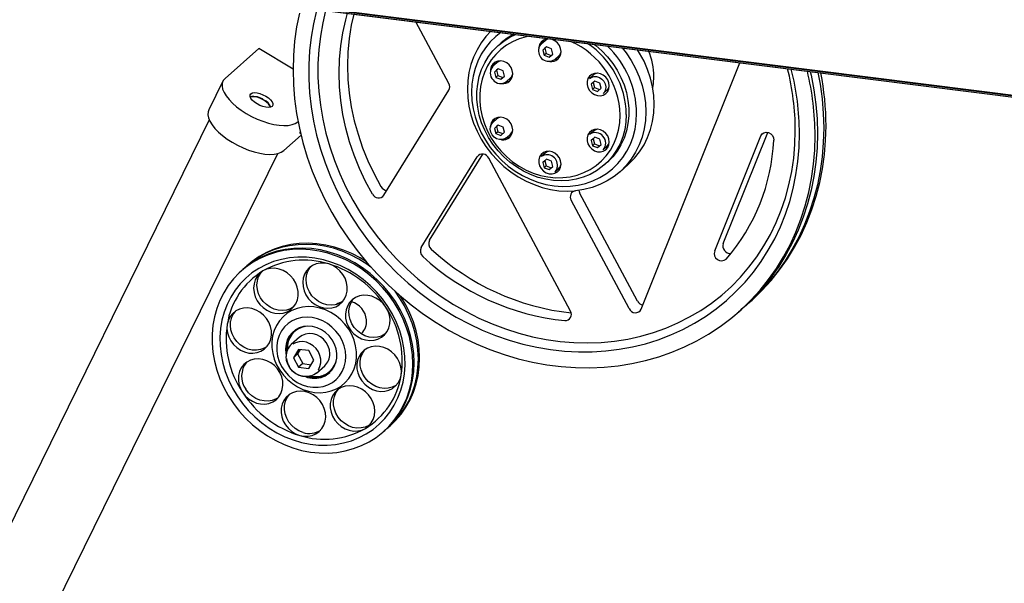
# Model space of a CAD drawing. Units: millimetres. Extents: x 20 to 410, y 10 to 287.
# Drawn here: x 63 to 77, y 128 to 136 of the extents above; entities that cross this region are included whole.
import ezdxf

# ---------------------------------------------------------------- set-up
doc = ezdxf.new("R2010")
doc.units = ezdxf.units.MM

msp = doc.modelspace()

# ---------------------------------------------------------------- linework, layer by layer
at = {"color": 7, "linetype": 'Continuous', "lineweight": 25}
for p, q in [((33.432724, 140.030226), (112.749167, 130.037293)), ((33.433196, 140.031932), (112.749622, 130.039002)), ((33.438081, 140.049587), (112.754327, 130.056679)), ((33.440296, 140.057588), (112.75646, 130.06469)), ((68.96473, 134.749687), (68.504223, 135.611632)), ((69.696779, 135.319127), (69.661424, 135.287946)), ((70.312219, 135.347567), (70.256829, 135.298718)), ((65.837011, 134.821568), (66.308416, 135.237307)), ((66.787284, 134.95191), (66.308416, 135.237307)), ((70.327929, 135.261739), (70.277328, 135.216477)), ((70.306791, 135.24246), (70.277328, 135.216477)), ((70.277328, 135.216477), (70.296396, 135.144088)), ((70.325859, 135.170071), (70.296396, 135.144088)), ((70.296396, 135.144088), (70.366065, 135.116961)), ((70.328217, 135.261626), (70.306791, 135.24246)), ((70.306791, 135.24246), (70.325859, 135.170071)), ((70.325859, 135.170071), (70.395239, 135.143057)), ((70.397598, 135.234612), (70.327929, 135.261739)), ((70.366065, 135.116961), (70.416666, 135.162223)), ((70.416666, 135.162223), (70.397598, 135.234612)), ((69.637141, 135.039782), (69.581751, 134.990932)), ((70.444236, 135.086218), (70.499626, 135.135067)), ((71.653914, 131.594834), (73.032593, 135.041111)), ((69.652852, 134.953953), (69.602251, 134.908691)), ((69.631714, 134.934675), (69.602251, 134.908691)), ((69.602251, 134.908691), (69.621319, 134.836302)), ((69.650781, 134.862286), (69.621319, 134.836302)), ((69.65314, 134.953841), (69.631714, 134.934675)), ((69.631714, 134.934675), (69.650781, 134.862286)), ((69.650781, 134.862286), (69.720162, 134.835271)), ((69.72252, 134.926826), (69.652852, 134.953953)), ((69.741588, 134.854437), (69.72252, 134.926826)), ((70.987296, 134.869678), (70.931906, 134.820829)), ((65.807155, 134.782981), (65.609493, 134.380646)), ((69.621319, 134.836302), (69.690987, 134.809175)), ((69.690987, 134.809175), (69.741588, 134.854437)), ((69.769159, 134.778432), (69.824549, 134.827282)), ((71.003006, 134.78385), (70.952405, 134.738588)), ((70.981868, 134.764572), (70.952405, 134.738588)), ((70.952405, 134.738588), (70.971473, 134.666199)), ((71.003295, 134.783738), (70.981868, 134.764572)), ((70.981868, 134.764572), (71.000936, 134.692183)), ((71.072675, 134.756723), (71.003006, 134.78385)), ((71.091743, 134.684334), (71.072675, 134.756723)), ((68.058295, 133.187204), (68.96473, 134.655406)), ((71.000936, 134.692183), (70.971473, 134.666199)), ((70.971473, 134.666199), (71.041142, 134.639072)), ((71.000936, 134.692183), (71.070316, 134.665168)), ((71.041142, 134.639072), (71.091743, 134.684334)), ((71.119313, 134.608329), (71.174703, 134.657178)), ((65.615638, 134.241964), (61.795162, 126.465492)), ((66.854339, 134.215258), (66.856898, 134.217515)), ((69.637141, 134.254108), (69.581751, 134.205258)), ((69.652852, 134.168279), (69.602251, 134.123017)), ((69.631714, 134.149001), (69.602251, 134.123017)), ((69.602251, 134.123017), (69.621319, 134.050628)), ((69.650781, 134.076612), (69.621319, 134.050628)), ((69.621319, 134.050628), (69.690987, 134.023501)), ((69.65314, 134.168167), (69.631714, 134.149001)), ((69.631714, 134.149001), (69.650781, 134.076612)), ((69.650781, 134.076612), (69.720162, 134.049597)), ((69.72252, 134.141152), (69.652852, 134.168279)), ((69.690987, 134.023501), (69.741588, 134.068763)), ((69.741588, 134.068763), (69.72252, 134.141152)), ((69.769159, 133.992758), (69.824549, 134.041608)), ((70.987296, 134.084004), (70.931906, 134.035155)), ((72.799146, 132.513015), (73.42075, 134.066836)), ((66.656677, 133.812924), (66.898499, 134.026191)), ((71.003006, 133.998176), (70.952405, 133.952914)), ((70.981868, 133.978897), (70.952405, 133.952914)), ((70.952405, 133.952914), (70.971473, 133.880525)), ((71.000936, 133.906508), (70.971473, 133.880525)), ((71.003295, 133.998063), (70.981868, 133.978897)), ((70.981868, 133.978897), (71.000936, 133.906508)), ((71.000936, 133.906508), (71.070316, 133.879494)), ((71.072675, 133.971049), (71.003006, 133.998176)), ((71.041142, 133.853398), (71.091743, 133.89866)), ((71.091743, 133.89866), (71.072675, 133.971049)), ((72.681295, 132.40908), (73.325236, 134.018737)), ((62.752531, 125.99515), (66.573007, 133.771621)), ((68.695314, 132.560715), (69.437532, 133.762927)), ((70.312219, 133.776219), (70.256829, 133.727369)), ((70.971473, 133.880525), (71.041142, 133.853398)), ((71.119313, 133.822655), (71.174703, 133.871504)), ((68.577463, 132.45678), (69.360775, 133.725554)), ((70.664675, 131.567848), (69.522794, 133.705142)), ((70.327929, 133.69039), (70.277328, 133.645128)), ((70.306791, 133.671112), (70.277328, 133.645128)), ((70.277328, 133.645128), (70.296396, 133.572739)), ((70.328217, 133.690278), (70.306791, 133.671112)), ((70.306791, 133.671112), (70.325859, 133.598723)), ((70.397598, 133.663263), (70.327929, 133.69039)), ((70.416666, 133.590874), (70.397598, 133.663263)), ((71.138635, 133.612946), (71.173991, 133.644127)), ((70.325859, 133.598723), (70.296396, 133.572739)), ((70.296396, 133.572739), (70.366065, 133.545612)), ((70.325859, 133.598723), (70.395239, 133.571708)), ((70.366065, 133.545612), (70.416666, 133.590874)), ((70.444236, 133.514869), (70.499626, 133.563719)), ((71.352657, 133.512807), (71.470509, 133.616742)), ((71.603427, 131.706625), (70.793032, 133.223467)), ((71.485576, 131.60269), (70.675181, 133.119532)), ((66.084674, 132.149029), (66.066875, 132.133332)), ((66.161156, 132.21648), (66.143357, 132.200783)), ((68.277279, 131.753931), (68.213465, 131.845279)), ((68.295078, 131.769628), (68.289084, 131.778776)), ((73.014993, 131.556627), (73.047923, 131.585668)), ((73.135269, 131.6627), (73.168199, 131.691742)), ((66.822636, 131.298681), (66.80812, 131.282574)), ((66.814376, 131.288121), (66.81084, 131.285003)), ((66.876756, 131.203135), (66.76244, 131.102318)), ((67.738437, 131.251956), (67.742175, 131.255252)), ((66.86326, 131.033971), (66.791272, 130.917322)), ((66.88818, 131.030836), (66.850197, 130.969289)), ((67.007277, 131.01585), (66.86326, 131.033971)), ((67.079305, 130.881079), (67.007277, 131.01585)), ((66.850197, 130.969289), (66.791272, 130.917322)), ((66.791272, 130.917322), (66.8633, 130.782551)), ((66.850197, 130.969289), (66.922225, 130.834518)), ((67.007316, 130.764429), (67.079305, 130.881079)), ((66.922225, 130.834518), (66.8633, 130.782551)), ((66.8633, 130.782551), (67.007316, 130.764429)), ((66.922225, 130.834518), (67.041322, 130.819532)), ((67.115207, 130.702318), (67.229523, 130.803135)), ((67.300956, 130.725882), (67.317554, 130.737497)), ((67.302509, 130.727503), (67.306045, 130.730621)), ((68.127671, 129.950783), (68.145469, 129.96648)), ((68.051188, 129.883332), (68.068987, 129.899029))]:
    msp.add_line(p, q, dxfattribs=at)
at = {"color": 7, "linetype": 'Continuous', "lineweight": 25, "flags": 128}
for points in [[(66.875567, 135.734202), (66.837025, 135.540184), (66.809411, 135.342952), (66.792809, 135.143103), (66.787269, 134.941246), (66.792809, 134.737993), (66.809411, 134.533961), (66.837025, 134.329771), (66.875567, 134.126041), (66.92492, 133.923391), (66.984934, 133.722437), (67.055427, 133.523789), (67.136185, 133.328049), (67.226963, 133.135813), (67.327484, 132.947664), (67.437444, 132.764173), (67.556509, 132.585898), (67.684317, 132.413381), (67.820479, 132.247145), (67.964583, 132.087695), (68.116191, 131.935515), (68.274842, 131.791067), (68.440055, 131.654791), (68.611327, 131.5271), (68.788139, 131.408381), (68.969954, 131.298996), (69.156219, 131.199277), (69.346368, 131.109525), (69.539826, 131.030015), (69.736002, 130.960987), (69.934303, 130.902652), (70.134126, 130.855185), (70.334864, 130.818732), (70.535906, 130.793403), (70.736644, 130.779275), (70.936467, 130.776391), (71.134768, 130.78476), (71.330945, 130.804355), (71.524402, 130.835119), (71.714552, 130.876957), (71.900817, 130.929742), (72.082631, 130.993314), (72.259443, 131.06748), (72.430715, 131.152015), (72.595928, 131.246662), (72.754579, 131.351133), (72.906187, 131.465111), (73.050291, 131.58825), (73.186453, 131.720177), (73.314261, 131.86049), (73.433326, 132.008763), (73.543286, 132.164546), (73.643807, 132.327366), (73.734585, 132.496729), (73.815343, 132.672119), (73.885836, 132.853005), (73.94585, 133.038837), (73.995203, 133.229051), (74.033745, 133.423069), (74.061359, 133.620302), (74.077961, 133.82015), (74.083501, 134.022007)], [(67.116204, 135.770884), (67.072625, 135.585712), (67.039818, 135.397003), (67.017889, 135.205362), (67.006906, 135.011403), (67.006906, 134.815746), (67.017889, 134.61902), (67.039818, 134.421853), (67.072625, 134.224877), (67.116204, 134.028725), (67.170415, 133.834022), (67.235084, 133.641395), (67.310006, 133.451459), (67.394938, 133.264822), (67.489611, 133.082084), (67.593719, 132.903829), (67.70693, 132.730628), (67.828881, 132.563036), (67.959182, 132.401589), (68.097415, 132.246806), (68.243137, 132.099182), (68.395881, 131.959189), (68.555158, 131.827276), (68.720459, 131.703866), (68.891253, 131.589354), (69.066993, 131.484107), (69.247116, 131.388462), (69.431046, 131.302725), (69.618193, 131.227171), (69.807958, 131.162042), (69.999733, 131.107547), (70.192903, 131.06386), (70.38685, 131.031121), (70.580952, 131.009435), (70.774588, 130.998872), (70.967138, 130.999465), (71.157984, 131.011212), (71.346515, 131.034076), (71.532128, 131.067984), (71.714228, 131.112826), (71.892231, 131.16846), (72.065567, 131.234707), (72.233682, 131.311355), (72.396036, 131.398158), (72.552109, 131.494838), (72.701402, 131.601086), (72.843436, 131.716562), (72.977757, 131.840894), (73.103933, 131.973686), (73.221561, 132.114511), (73.330265, 132.262919), (73.429695, 132.418434), (73.519533, 132.580558), (73.599492, 132.748772), (73.669316, 132.922537), (73.72878, 133.101296), (73.777694, 133.284476), (73.815902, 133.471491), (73.843282, 133.661742), (73.859744, 133.85462), (73.865238, 134.049506), (73.865238, 134.049506)], [(67.243052, 135.770525), (67.202101, 135.598458), (67.169013, 135.411706), (67.146893, 135.221968), (67.135815, 135.029874), (67.135815, 134.836063), (67.146893, 134.641177), (67.169013, 134.445866), (67.202101, 134.250776), (67.246047, 134.056557), (67.300705, 133.863854), (67.365893, 133.673306), (67.441396, 133.485548), (67.526961, 133.301201), (67.622306, 133.12088), (67.727113, 132.945182), (67.841034, 132.774692), (67.96369, 132.609975), (68.094675, 132.45158), (68.233553, 132.300032), (68.379862, 132.155834), (68.533117, 132.019467), (68.692809, 131.891381), (68.858407, 131.772004), (69.029361, 131.661732), (69.205103, 131.56093), (69.385049, 131.469935), (69.568602, 131.389047), (69.755151, 131.318536), (69.944078, 131.258637), (70.134754, 131.209547), (70.326547, 131.17143), (70.518818, 131.144414), (70.71093, 131.128586), (70.902244, 131.124001), (71.092124, 131.130673), (71.27994, 131.14858), (71.465068, 131.177663), (71.646894, 131.217824), (71.824812, 131.268931), (71.998232, 131.330815), (72.166577, 131.403268), (72.32929, 131.486051), (72.485828, 131.578889), (72.635673, 131.681472), (72.778325, 131.793461), (72.913313, 131.914484), (73.040186, 132.044138), (73.158524, 132.181992), (73.267933, 132.32759), (73.368051, 132.480446), (73.458543, 132.640054), (73.539111, 132.805882), (73.609486, 132.977381), (73.669434, 133.153981), (73.718756, 133.335094), (73.757289, 133.52012), (73.784904, 133.708443), (73.80151, 133.899439), (73.807052, 134.092471), (73.807052, 134.092471)], [(67.898129, 133.204288), (67.80207, 133.381363), (67.716411, 133.562846), (67.641486, 133.748032), (67.577587, 133.936198), (67.524963, 134.126611), (67.483819, 134.318529), (67.454316, 134.511205), (67.436568, 134.703886), (67.430644, 134.895823), (67.436568, 135.086268), (67.454316, 135.274477), (67.483819, 135.459718), (67.524963, 135.641269), (67.550263, 135.73182)], [(67.636588, 135.720944), (67.601671, 135.563653), (67.572167, 135.378412), (67.554419, 135.190203), (67.548495, 134.999758), (67.554419, 134.807821), (67.572167, 134.61514), (67.601671, 134.422464), (67.642815, 134.230546), (67.695439, 134.040133), (67.759337, 133.851967), (67.834262, 133.666781), (67.919921, 133.485297), (68.01598, 133.308223)], [(69.552831, 135.47952), (69.483734, 135.405665), (69.416547, 135.317399), (69.358661, 135.222035), (69.310587, 135.120413), (69.272749, 135.01343), (69.245481, 134.902031), (69.229023, 134.787197), (69.223521, 134.669942), (69.229023, 134.551301), (69.245481, 134.43232), (69.272749, 134.314049), (69.310587, 134.197532), (69.358661, 134.083797), (69.416547, 133.973847), (69.483734, 133.868652), (69.559629, 133.76914), (69.643563, 133.67619), (69.734795, 133.590621), (69.832521, 133.513189), (69.935877, 133.444576), (70.043953, 133.385388), (70.155794, 133.336148), (70.270413, 133.297289), (70.386801, 133.269154), (70.503928, 133.251992), (70.620763, 133.245955), (70.736275, 133.251094)], [(69.68905, 135.462358), (69.619612, 135.406627), (69.54358, 135.331655), (69.476137, 135.248496), (69.417932, 135.157953), (69.369526, 135.060896), (69.331384, 134.95826), (69.303875, 134.851034), (69.287263, 134.740251), (69.281707, 134.626976), (69.287263, 134.512302), (69.303875, 134.397333), (69.331384, 134.283175), (69.369526, 134.170929), (69.417932, 134.061675), (69.476137, 133.956465), (69.54358, 133.856312), (69.619612, 133.762182), (69.7035, 133.674981), (69.794436, 133.595548), (69.891545, 133.524648), (69.993892, 133.462965), (70.10049, 133.411091), (70.210314, 133.369528), (70.322305, 133.338675), (70.435385, 133.318829), (70.548465, 133.310181), (70.660456, 133.312815), (70.77028, 133.326706), (70.876878, 133.351719), (70.979225, 133.387613), (71.076334, 133.434044), (71.16727, 133.490563), (71.251158, 133.556627), (71.32719, 133.631599), (71.394633, 133.714757), (71.452838, 133.805301), (71.501244, 133.902358), (71.539386, 134.004993), (71.566895, 134.112219), (71.583507, 134.223003), (71.589063, 134.336277), (71.589063, 134.336277)], [(71.444576, 134.318846), (71.43904, 134.211293), (71.42249, 134.106275), (71.395101, 134.004906), (71.357165, 133.908259), (71.309083, 133.81736), (71.251364, 133.733172), (71.184622, 133.656587), (71.109562, 133.588417), (71.026981, 133.529384), (70.937754, 133.480115), (70.842828, 133.441132), (70.743207, 133.412848), (70.639949, 133.395563), (70.534148, 133.38946), (70.426925, 133.394603), (70.319416, 133.410939), (70.212763, 133.438294), (70.108094, 133.476378), (70.00652, 133.524787), (69.909117, 133.583008), (69.816918, 133.650425), (69.730901, 133.726321), (69.651976, 133.809894), (69.58098, 133.900257), (69.518667, 133.996452), (69.465697, 134.097459), (69.42263, 134.202208), (69.389925, 134.309589), (69.367926, 134.418462), (69.356869, 134.527675), (69.356869, 134.636069), (69.367926, 134.742496), (69.389925, 134.845826), (69.42263, 134.944966), (69.465697, 135.038863), (69.518667, 135.126523), (69.58098, 135.207017), (69.651976, 135.27949), (69.730901, 135.343176), (69.816918, 135.397398), (69.89638, 135.436237)], [(70.087357, 135.412176), (70.043264, 135.402884), (69.946943, 135.374047), (69.855488, 135.33451), (69.769936, 135.28472), (69.691256, 135.225243), (69.62034, 135.156751), (69.557991, 135.080021), (69.504916, 134.995922), (69.461715, 134.905407), (69.428879, 134.809501), (69.406779, 134.709292), (69.395666, 134.605915), (69.395666, 134.50054), (69.406779, 134.394363), (69.428879, 134.288585), (69.461715, 134.184406), (69.504916, 134.083005), (69.557991, 133.985532), (69.62034, 133.893092), (69.691256, 133.806731), (69.769936, 133.727428), (69.855488, 133.656081), (69.946943, 133.5935), (70.043264, 133.540392), (70.143361, 133.49736), (70.246098, 133.464892), (70.350313, 133.443355), (70.454824, 133.432993), (70.558447, 133.433923), (70.660008, 133.446136), (70.758357, 133.469492), (70.852378, 133.503728), (70.941007, 133.548454), (71.02324, 133.603166), (71.098144, 133.667241), (71.164871, 133.739955), (71.222665, 133.820484), (71.270871, 133.907915), (71.308944, 134.001257), (71.336451, 134.099454), (71.35308, 134.201391), (71.358645, 134.305916), (71.358645, 134.305916)], [(70.532362, 135.195692), (70.526581, 135.238814), (70.509666, 135.280196), (70.482871, 135.316767), (70.448185, 135.345815), (70.408179, 135.365185), (70.36582, 135.373442), (70.324251, 135.369973), (70.286554, 135.355035), (70.255524, 135.329736), (70.233464, 135.295952), (70.222009, 135.256189), (70.220557, 135.234877)], [(70.22232, 135.24239), (70.237892, 135.277017), (70.256829, 135.298718)], [(70.28194, 135.352204), (70.262927, 135.321936), (70.254122, 135.296249)], [(70.364911, 135.373492), (70.334725, 135.362937), (70.312219, 135.347567)], [(70.99852, 135.297381), (71.018496, 135.281648), (71.104514, 135.205752), (71.183439, 135.122179), (71.254434, 135.031816), (71.316747, 134.935621), (71.369718, 134.834614), (71.412784, 134.729865), (71.44549, 134.622484), (71.467488, 134.51361), (71.478546, 134.404398), (71.478546, 134.296004), (71.467488, 134.189577), (71.44549, 134.086247), (71.412784, 133.987107), (71.369718, 133.89321), (71.316747, 133.80555), (71.254434, 133.725056), (71.183439, 133.652583), (71.173991, 133.644127)], [(70.499626, 135.135067), (70.518563, 135.156768), (70.531934, 135.184106)], [(71.38865, 135.248229), (71.442012, 135.179048), (71.513137, 135.071702), (71.574486, 134.959115), (71.625486, 134.842342), (71.665657, 134.72248), (71.694623, 134.600651), (71.712112, 134.477998), (71.71796, 134.355672), (71.712112, 134.23482), (71.694623, 134.116574), (71.665657, 134.002044), (71.625486, 133.892303), (71.574486, 133.788382), (71.513137, 133.691253), (71.442012, 133.601829), (71.361778, 133.520947), (71.27319, 133.449367), (71.177076, 133.387759), (71.074339, 133.3367), (70.965941, 133.296671), (70.8529, 133.268047), (70.736275, 133.251094)], [(71.470509, 133.616742), (71.47963, 133.624882), (71.559863, 133.705764), (71.630988, 133.795188), (71.692338, 133.892317), (71.743337, 133.996238), (71.783508, 134.105979), (71.812474, 134.220509), (71.829963, 134.338755), (71.835811, 134.459607), (71.829963, 134.581933), (71.812474, 134.704586), (71.783508, 134.826415), (71.743337, 134.946277), (71.692338, 135.06305), (71.630988, 135.175637), (71.601277, 135.222939)], [(69.857285, 134.887906), (69.851503, 134.931029), (69.834588, 134.97241), (69.807794, 135.008981), (69.773108, 135.038029), (69.733102, 135.0574), (69.690743, 135.065657), (69.649174, 135.062188), (69.611476, 135.04725), (69.580447, 135.02195), (69.558387, 134.988166), (69.546932, 134.948403), (69.54548, 134.927093)], [(69.606863, 135.044419), (69.58785, 135.01415), (69.579044, 134.988464)], [(70.441448, 135.083841), (70.477648, 135.092763), (70.500442, 135.104446)], [(71.207439, 134.717803), (71.201658, 134.760926), (71.184743, 134.802307), (71.157948, 134.838878), (71.123262, 134.867926), (71.083256, 134.887297), (71.040897, 134.895554), (70.999328, 134.892084), (70.961631, 134.877146), (70.930601, 134.851847), (70.908541, 134.818063), (70.897086, 134.7783), (70.897086, 134.735507), (70.908541, 134.692858), (70.930601, 134.653515), (70.961631, 134.620397), (70.999328, 134.59596), (71.040897, 134.582016), (71.083256, 134.5796), (71.123262, 134.58889), (71.157948, 134.609198), (71.184743, 134.639017), (71.201658, 134.676137), (71.207439, 134.717803)], [(74.016787, 134.917115), (74.028134, 134.866254), (74.066676, 134.662525), (74.09429, 134.458334), (74.110892, 134.254302), (74.116431, 134.051049), (74.110892, 133.849192), (74.09429, 133.649343), (74.066676, 133.452111), (74.028134, 133.258093), (73.978781, 133.067879), (73.918766, 132.882047), (73.848273, 132.701161), (73.767515, 132.525771), (73.676738, 132.356408), (73.576216, 132.193588), (73.466256, 132.037805), (73.347191, 131.889532), (73.219384, 131.749219), (73.083221, 131.617292), (73.047923, 131.585668)], [(74.123847, 134.903626), (74.154022, 134.739556), (74.181636, 134.535366), (74.198238, 134.331334), (74.203777, 134.128081), (74.198238, 133.926224), (74.181636, 133.726375), (74.154022, 133.529143), (74.11548, 133.335125), (74.066126, 133.144911), (74.006112, 132.959079), (73.935619, 132.778193), (73.854861, 132.602802), (73.764083, 132.43344), (73.663562, 132.27062), (73.553602, 132.114837), (73.434537, 131.966563), (73.30673, 131.82625), (73.170567, 131.694324), (73.091226, 131.624604)], [(65.837011, 134.821568), (65.811999, 134.791857), (65.797851, 134.75658), (65.794855, 134.716455), (65.803072, 134.672298), (65.822336, 134.625009), (65.852252, 134.575549), (65.892214, 134.524927), (65.941406, 134.474171), (65.998829, 134.424317), (66.063312, 134.376378), (66.133543, 134.33133), (66.208093, 134.290091), (66.285443, 134.2535), (66.36402, 134.222301), (66.442223, 134.197131), (66.51846, 134.178501), (66.591181, 134.166791), (66.658903, 134.162238), (66.720249, 134.164937), (66.77397, 134.174831), (66.818972, 134.191719), (66.854339, 134.215258)], [(69.766371, 134.776055), (69.80257, 134.784978), (69.825365, 134.796661)], [(70.931906, 134.820829), (70.954412, 134.836199), (70.990519, 134.847797)], [(70.990519, 134.847797), (71.029743, 134.847558), (71.068601, 134.835503), (71.103638, 134.812704), (71.131742, 134.781185), (71.150416, 134.743749), (71.158001, 134.703721), (71.153821, 134.664657), (71.13825, 134.630029), (71.119313, 134.608329)], [(71.814868, 134.691643), (71.823482, 134.748688), (71.829071, 134.8465)], [(66.407547, 134.572979), (66.443837, 134.548235), (66.473438, 134.521458), (66.494332, 134.494474), (66.505095, 134.469122), (66.504994, 134.447128), (66.494035, 134.429993), (66.472967, 134.418883), (66.443223, 134.414556), (66.406832, 134.417307), (66.366273, 134.426948), (66.32431, 134.442822), (66.283803, 134.463847), (66.247513, 134.488591), (66.217912, 134.515368), (66.197018, 134.542352), (66.186255, 134.567704), (66.186356, 134.589698), (66.197315, 134.606833), (66.218384, 134.617943), (66.248127, 134.62227), (66.284519, 134.619519), (66.325078, 134.609878), (66.36704, 134.594004), (66.407547, 134.572979)], [(66.471034, 134.418322), (66.463424, 134.43757), (66.444138, 134.464248), (66.415594, 134.490964), (66.379911, 134.515738), (66.339733, 134.536731), (66.298042, 134.552387), (66.257928, 134.561545), (66.222368, 134.563526), (66.193999, 134.558182), (66.189839, 134.556469)], [(65.609493, 134.380646), (65.600189, 134.354246), (65.597194, 134.314121), (65.605411, 134.269964), (65.624674, 134.222674), (65.654591, 134.173215), (65.694552, 134.122592), (65.743745, 134.071837), (65.801167, 134.021982), (65.86565, 133.974043), (65.935881, 133.928996), (66.010431, 133.887756), (66.087782, 133.851165), (66.166358, 133.819967), (66.244561, 133.794797), (66.320799, 133.776167), (66.393519, 133.764456), (66.461242, 133.759904), (66.522588, 133.762602), (66.576309, 133.772496), (66.62131, 133.789385), (66.656677, 133.812924)], [(69.710546, 133.96579), (69.671321, 133.966029), (69.632464, 133.978084), (69.597426, 134.000883), (69.569322, 134.032402), (69.550648, 134.069838), (69.543064, 134.109866), (69.547243, 134.14893), (69.562815, 134.183558), (69.581751, 134.205258)], [(69.857285, 134.102232), (69.851503, 134.145355), (69.834588, 134.186736), (69.807794, 134.223307), (69.773108, 134.252355), (69.733102, 134.271726), (69.690743, 134.279983), (69.649174, 134.276514), (69.611476, 134.261575), (69.580447, 134.236276), (69.558387, 134.202492), (69.546932, 134.162729), (69.54548, 134.141419)], [(69.606863, 134.258745), (69.58785, 134.228476), (69.579044, 134.20279)], [(69.689834, 134.280032), (69.659648, 134.269477), (69.637141, 134.254108)], [(66.885472, 134.082845), (66.882344, 134.066832), (66.88425, 134.055227), (66.891846, 134.053988)], [(69.824549, 134.041608), (69.843485, 134.063308), (69.856856, 134.090646)], [(71.207439, 133.932129), (71.201658, 133.975251), (71.184743, 134.016633), (71.157948, 134.053204), (71.123262, 134.082252), (71.083256, 134.101622), (71.040897, 134.109879), (70.999328, 134.10641), (70.961631, 134.091472), (70.930601, 134.066173), (70.908541, 134.032389), (70.897086, 133.992626), (70.897086, 133.949833), (70.908541, 133.907183), (70.930601, 133.867841), (70.961631, 133.834723), (70.999328, 133.810286), (71.040897, 133.796342), (71.083256, 133.793926), (71.123262, 133.803216), (71.157948, 133.823524), (71.184743, 133.853343), (71.201658, 133.890462), (71.207439, 133.932129)], [(71.039988, 134.109929), (71.009802, 134.099374), (70.987296, 134.084004)], [(73.168199, 131.691742), (73.203497, 131.723366), (73.33966, 131.855292), (73.467468, 131.995605), (73.586532, 132.143878), (73.696492, 132.299662), (73.797014, 132.462482), (73.887791, 132.631844), (73.968549, 132.807235), (74.039042, 132.988121), (74.099057, 133.173953), (74.14841, 133.364167), (74.186952, 133.558184), (74.214566, 133.755417), (74.231168, 133.955265), (74.236707, 134.157123)], [(73.325236, 134.018737), (73.34227, 134.045006), (73.368019, 134.062464), (73.399292, 134.068947), (73.43221, 134.063651), (73.462693, 134.047232), (73.48696, 134.021727), (73.502003, 133.990297), (73.505956, 133.956841)], [(69.769159, 133.992758), (69.746653, 133.977388), (69.710546, 133.96579)], [(69.766371, 133.990381), (69.80257, 133.999303), (69.825365, 134.010987)], [(71.174703, 133.871504), (71.19364, 133.893205), (71.207011, 133.920543)], [(70.532362, 133.624343), (70.526581, 133.667466), (70.509666, 133.708847), (70.482871, 133.745418), (70.448185, 133.774466), (70.408179, 133.793837), (70.36582, 133.802094), (70.324251, 133.798625), (70.286554, 133.783687), (70.255524, 133.758387), (70.233464, 133.724603), (70.222009, 133.68484), (70.222009, 133.642047), (70.233464, 133.599398), (70.255524, 133.560056), (70.286554, 133.526938), (70.324251, 133.502501), (70.36582, 133.488557), (70.408179, 133.486141), (70.448185, 133.495431), (70.482871, 133.515739), (70.509666, 133.545558), (70.526581, 133.582677), (70.532362, 133.624343)], [(70.478744, 133.571198), (70.463173, 133.53657), (70.444236, 133.514869)], [(70.781815, 133.256264), (70.784369, 133.244864), (70.793032, 133.223467)], [(68.200797, 131.68648), (68.124251, 131.794615), (68.039368, 131.896595), (67.946812, 131.991624), (67.847308, 132.078957), (67.741635, 132.157911), (67.63062, 132.227868), (67.515131, 132.288281), (67.396073, 132.338676), (67.274377, 132.37866), (67.150995, 132.407918), (67.026894, 132.426223), (66.903044, 132.433432), (66.780415, 132.429486), (66.659967, 132.414419), (66.542642, 132.388347), (66.429358, 132.351474), (66.321003, 132.30409), (66.218423, 132.246564), (66.122422, 132.179348), (66.033752, 132.102966), (65.953106, 132.018018), (65.881115, 131.925168), (65.818343, 131.825142), (65.765281, 131.718723), (65.722344, 131.606745), (65.689869, 131.490083), (65.668109, 131.369651), (65.657235, 131.246391), (65.657333, 131.121268), (65.6684, 130.995262), (65.690351, 130.869357), (65.723013, 130.74454), (65.766132, 130.621788), (65.81937, 130.502061), (65.882309, 130.386296), (65.954458, 130.275399), (66.035252, 130.170239), (66.124059, 130.071637), (66.220182, 129.980367), (66.322871, 129.897142), (66.431321, 129.822613), (66.544684, 129.757365), (66.662073, 129.701907), (66.782568, 129.656673), (66.905227, 129.622018), (67.029089, 129.598213), (67.153186, 129.585444), (67.276546, 129.58381), (67.398204, 129.593326), (67.517207, 129.613916), (67.632625, 129.645419), (67.743553, 129.687589), (67.849124, 129.740096), (67.948511, 129.802528), (68.040937, 129.874397), (68.125679, 129.955141), (68.202072, 130.044127), (68.269519, 130.14066), (68.327493, 130.243983), (68.37554, 130.353288), (68.413282, 130.46772), (68.440426, 130.586383), (68.456759, 130.708349), (68.462153, 130.832662), (68.456565, 130.95835), (68.44004, 131.084429), (68.412706, 131.209913), (68.374778, 131.333818), (68.326553, 131.455177), (68.268408, 131.573038), (68.200797, 131.68648)], [(68.218596, 131.702177), (68.142049, 131.810311), (68.057166, 131.912292), (67.964611, 132.007321), (67.865107, 132.094654), (67.759434, 132.173608), (67.648419, 132.243565), (67.53293, 132.303978), (67.413872, 132.354373), (67.292175, 132.394356), (67.168794, 132.423615), (67.044693, 132.44192), (66.920843, 132.449128), (66.798214, 132.445183), (66.677766, 132.430116), (66.56044, 132.404044), (66.447157, 132.367171), (66.338801, 132.319786), (66.236222, 132.262261), (66.140221, 132.195044), (66.084674, 132.149029)], [(67.876341, 132.183474), (67.818118, 132.225362), (67.707102, 132.295319), (67.591614, 132.355732), (67.472555, 132.406127), (67.350859, 132.446111), (67.227478, 132.475369), (67.103376, 132.493675), (66.979527, 132.500883), (66.856898, 132.496938), (66.736449, 132.48187), (66.619124, 132.455798), (66.505841, 132.418925), (66.397485, 132.371541), (66.294905, 132.314015), (66.198905, 132.246799), (66.114449, 132.174414)], [(67.81168, 132.257402), (67.724901, 132.311016), (67.609412, 132.371429), (67.490354, 132.421824), (67.368658, 132.461807), (67.245276, 132.491066), (67.121175, 132.509371), (66.997325, 132.51658), (66.874696, 132.512634), (66.754248, 132.497567), (66.636923, 132.471495), (66.523639, 132.434622), (66.415283, 132.387238), (66.312704, 132.329712), (66.216703, 132.262496), (66.161156, 132.21648)], [(68.111993, 131.633735), (68.038105, 131.737734), (67.955863, 131.835509), (67.86597, 131.926227), (67.769192, 132.009114), (67.666356, 132.083463), (67.558338, 132.148639), (67.44606, 132.204086), (67.330481, 132.249332), (67.212585, 132.28399), (67.093379, 132.307764), (66.97388, 132.320452), (66.855108, 132.321946), (66.738076, 132.312232), (66.623782, 132.291394), (66.513201, 132.259609), (66.407277, 132.217149), (66.306913, 132.164375), (66.212967, 132.101739), (66.126238, 132.029774), (66.047468, 131.949094), (65.977329, 131.860388), (65.916418, 131.764413), (65.865255, 131.661987), (65.824277, 131.553985), (65.793834, 131.441327), (65.774185, 131.324975), (65.765498, 131.205921), (65.767847, 131.085182), (65.781211, 130.963787), (65.805478, 130.842772), (65.84044, 130.723169), (65.885798, 130.606), (65.941165, 130.492263), (66.00607, 130.382928), (66.079959, 130.27893), (66.1622, 130.181155), (66.252093, 130.090437), (66.348871, 130.00755), (66.451707, 129.933201), (66.559725, 129.868025), (66.672003, 129.812577), (66.787583, 129.767332), (66.905478, 129.732674), (67.024684, 129.7089), (67.144183, 129.696212), (67.262955, 129.694718), (67.379988, 129.704432), (67.494282, 129.72527), (67.604863, 129.757055), (67.710787, 129.799515), (67.81115, 129.852289), (67.905097, 129.914925), (67.991825, 129.98689), (68.070595, 130.06757), (68.140735, 130.156275), (68.201646, 130.252251), (68.252808, 130.354677), (68.293786, 130.462679), (68.324229, 130.575337), (68.343878, 130.691689), (68.352566, 130.810743), (68.350217, 130.931482), (68.336852, 131.052877), (68.312585, 131.173892), (68.277624, 131.293495), (68.232266, 131.410664), (68.176898, 131.524401), (68.111993, 131.633735)], [(66.36673, 132.129449), (66.321987, 132.095895), (66.285412, 132.053486), (66.258326, 132.003754), (66.241708, 131.948497), (66.236159, 131.889712), (66.24188, 131.829523), (66.258663, 131.770107), (66.285902, 131.71361), (66.322613, 131.662075), (66.367468, 131.617364), (66.418847, 131.581093), (66.474893, 131.554572), (66.53358, 131.538762), (66.592786, 131.534232), (66.650373, 131.541147), (66.704258, 131.559256), (66.752494, 131.587906), (66.793338, 131.626061), (66.825314, 131.672341), (66.847265, 131.725074), (66.858399, 131.782355), (66.858313, 131.842112), (66.84701, 131.902186), (66.824899, 131.960406), (66.792778, 132.014668), (66.75181, 132.06301), (66.703473, 132.103686), (66.649517, 132.135224), (66.59189, 132.156486), (66.532675, 132.166702), (66.474013, 132.165505), (66.418023, 132.152935), (66.36673, 132.129449)], [(66.79075, 131.623104), (66.751399, 131.60083), (66.697513, 131.582721), (66.639927, 131.575806), (66.58072, 131.580336), (66.522034, 131.596146), (66.465988, 131.622667), (66.414609, 131.658938), (66.369753, 131.703649), (66.333042, 131.755184), (66.305803, 131.811681), (66.28902, 131.871097), (66.2833, 131.931286), (66.288849, 131.990071), (66.305466, 132.045328), (66.332553, 132.09506), (66.352318, 132.120239)], [(67.285078, 132.228085), (67.225945, 132.239711), (67.167097, 132.239946), (67.11066, 132.228781), (67.058674, 132.206621), (67.013019, 132.174266), (66.975344, 132.132886), (66.947011, 132.083976), (66.929043, 132.029304), (66.922091, 131.970845), (66.926406, 131.910714), (66.941832, 131.851082), (66.96781, 131.794106), (67.003403, 131.741844), (67.047324, 131.696186), (67.097985, 131.658781), (67.153555, 131.630982), (67.212026, 131.613793), (67.271285, 131.607836), (67.32919, 131.613326), (67.383648, 131.630064), (67.43269, 131.657445), (67.474545, 131.69448), (67.5077, 131.739831), (67.530955, 131.791858), (67.543471, 131.84868), (67.544796, 131.908245), (67.534881, 131.968399), (67.514085, 132.026968), (67.483159, 132.081835), (67.443222, 132.131018), (67.395716, 132.172738), (67.342358, 132.205489), (67.285078, 132.228085)], [(67.476604, 131.696769), (67.430788, 131.671638), (67.376331, 131.6549), (67.318426, 131.64941), (67.259167, 131.655367), (67.200695, 131.672556), (67.145125, 131.700355), (67.094464, 131.73776), (67.050543, 131.783418), (67.014951, 131.83568), (66.988972, 131.892656), (66.973547, 131.952288), (66.969232, 132.012419), (66.976184, 132.070878), (66.994151, 132.12555), (67.022484, 132.17446), (67.038173, 132.193903)], [(68.084818, 131.624382), (68.045934, 131.674378), (67.999286, 131.71712), (67.946558, 131.751063), (67.889657, 131.774981), (67.83064, 131.788009), (67.771638, 131.789677), (67.714786, 131.779924), (67.662137, 131.759102), (67.615595, 131.727965), (67.576841, 131.687638), (67.547277, 131.639577), (67.527971, 131.585521), (67.51962, 131.527422), (67.522526, 131.467381), (67.536585, 131.407568), (67.561288, 131.350145), (67.595743, 131.297186), (67.638704, 131.250607), (67.688618, 131.21209), (67.743682, 131.183028), (67.801905, 131.16447), (67.861182, 131.157089), (67.919373, 131.16115), (67.974372, 131.176507), (68.024193, 131.202604), (68.067035, 131.238499), (68.10135, 131.282894), (68.125896, 131.334185), (68.139788, 131.390518), (68.142522, 131.449856), (68.134001, 131.510055), (68.114532, 131.56894), (68.084818, 131.624382)], [(68.073879, 131.245902), (68.071334, 131.244178), (68.021513, 131.218081), (67.966513, 131.202724), (67.908323, 131.198663), (67.849045, 131.206044), (67.790822, 131.224602), (67.735759, 131.253664), (67.685844, 131.292181), (67.642884, 131.33876), (67.608429, 131.391719), (67.583726, 131.449142), (67.569667, 131.508955), (67.56676, 131.568996), (67.575111, 131.627095), (67.594418, 131.681151), (67.623982, 131.729212), (67.635447, 131.743037)], [(68.068987, 129.899029), (68.143477, 129.970838), (68.219871, 130.059824), (68.287318, 130.156357), (68.345292, 130.25968), (68.393338, 130.368985), (68.431081, 130.483417), (68.458225, 130.60208), (68.474558, 130.724046), (68.479951, 130.848359), (68.474364, 130.974047), (68.457838, 131.100126), (68.430505, 131.225609), (68.392577, 131.349515), (68.344352, 131.470874), (68.286206, 131.588735), (68.218596, 131.702177)], [(68.097895, 129.925398), (68.11742, 129.941848), (68.202161, 130.022592), (68.278554, 130.111578), (68.346002, 130.208111), (68.403976, 130.311434), (68.452022, 130.42074), (68.489765, 130.535172), (68.516909, 130.653835), (68.533242, 130.7758), (68.538635, 130.900113), (68.533048, 131.025801), (68.516522, 131.15188), (68.489189, 131.277364), (68.451261, 131.40127), (68.403035, 131.522628), (68.34489, 131.64049), (68.277279, 131.753931)], [(68.145469, 129.96648), (68.21996, 130.038289), (68.296353, 130.127275), (68.3638, 130.223808), (68.421774, 130.327131), (68.46982, 130.436436), (68.507563, 130.550868), (68.534707, 130.669531), (68.55104, 130.791497), (68.556434, 130.91581), (68.550846, 131.041498), (68.534321, 131.167577), (68.506987, 131.29306), (68.469059, 131.416966), (68.420834, 131.538325), (68.362688, 131.656186), (68.295078, 131.769628)], [(65.86773, 131.386255), (65.863587, 131.327177), (65.87071, 131.266966), (65.888842, 131.207798), (65.917326, 131.151813), (65.955134, 131.101033), (66.000899, 131.057295), (66.052967, 131.022177), (66.109457, 130.996951), (66.168325, 130.982527), (66.227446, 130.979428), (66.284682, 130.987764), (66.337964, 131.007235), (66.385366, 131.037137), (66.425177, 131.076389), (66.455955, 131.123573), (66.47659, 131.176983), (66.486335, 131.234689), (66.484838, 131.294605), (66.472154, 131.354566), (66.44874, 131.412404), (66.415443, 131.466029), (66.373466, 131.513503), (66.324327, 131.553111), (66.269801, 131.58342), (66.21186, 131.603335), (66.152597, 131.612136), (66.094154, 131.609506), (66.038644, 131.595539), (65.988073, 131.57074), (65.944268, 131.536006), (65.908813, 131.492591), (65.882989, 131.442066), (65.86773, 131.386255)], [(67.564681, 131.315448), (67.513302, 131.384851), (67.453901, 131.447626), (67.387583, 131.502606), (67.315584, 131.548766), (67.239245, 131.585245), (67.159988, 131.611365), (67.079289, 131.626639), (66.998652, 131.630783), (66.919579, 131.623718), (66.843543, 131.605577), (66.77196, 131.576698), (66.706163, 131.537618), (66.647379, 131.489066), (66.596702, 131.431946), (66.555077, 131.367322), (66.523278, 131.296398), (66.501899, 131.220496), (66.491337, 131.141028), (66.491789, 131.059475), (66.503247, 130.977357), (66.525497, 130.896204), (66.558125, 130.817526), (66.600523, 130.74279), (66.651901, 130.673387), (66.711303, 130.610611), (66.777621, 130.555632), (66.84962, 130.509472), (66.925959, 130.472992), (67.005216, 130.446872), (67.085915, 130.431598), (67.166552, 130.427455), (67.245625, 130.43452), (67.321661, 130.452661), (67.393244, 130.48154), (67.459041, 130.52062), (67.517825, 130.569172), (67.568502, 130.626292), (67.610127, 130.690915), (67.641925, 130.761839), (67.663305, 130.837742), (67.673867, 130.91721), (67.673415, 130.998763), (67.661957, 131.08088), (67.639707, 131.162034), (67.607079, 131.240712), (67.564681, 131.315448)], [(66.418079, 131.068061), (66.385104, 131.048809), (66.331822, 131.029338), (66.274586, 131.021002), (66.215466, 131.024101), (66.156597, 131.038525), (66.100108, 131.063751), (66.04804, 131.098868), (66.002274, 131.142607), (65.964466, 131.193387), (65.935982, 131.249372), (65.917851, 131.30854), (65.910728, 131.368751), (65.914871, 131.427829)], [(67.434629, 131.226326), (67.387139, 131.289499), (67.331544, 131.345716), (67.269147, 131.393659), (67.201411, 131.432206), (67.129924, 131.460451), (67.05636, 131.477734), (66.982445, 131.483649), (66.90991, 131.478058), (66.840457, 131.461091), (66.775712, 131.433147), (66.717194, 131.39488), (66.666273, 131.347187), (66.624145, 131.291186), (66.591795, 131.22819), (66.569983, 131.159675), (66.559219, 131.087248), (66.559756, 131.012605), (66.571581, 130.937496), (66.594418, 130.863683), (66.62773, 130.792895), (66.670737, 130.726791), (66.722431, 130.66692), (66.7816, 130.614687), (66.846858, 130.571314), (66.916675, 130.53782), (66.989414, 130.514989), (67.06337, 130.503356), (67.136811, 130.503193), (67.208014, 130.514505), (67.27531, 130.537027), (67.337123, 130.57023), (67.392003, 130.613337), (67.438665, 130.665336), (67.476014, 130.72501), (67.503174, 130.790959), (67.51951, 130.861637), (67.524639, 130.935389), (67.518439, 131.010485), (67.501058, 131.085165), (67.472901, 131.157678), (67.434629, 131.226326)], [(67.333139, 131.166046), (67.291235, 131.220462), (67.2413, 131.267558), (67.184938, 131.305822), (67.123962, 131.334023), (67.060331, 131.351255), (66.996089, 131.356963), (66.933303, 131.350966), (66.873989, 131.333455), (66.820055, 131.304993), (66.773233, 131.266495), (66.735029, 131.219199), (66.70667, 131.164624), (66.689069, 131.104524), (66.68279, 131.040832), (66.688036, 130.975594), (66.690838, 130.960708)], [(67.302583, 130.971748), (67.296743, 131.02653), (67.279512, 131.080218), (67.251696, 131.130301), (67.214596, 131.174439), (67.169946, 131.210566), (67.119834, 131.236995), (67.066604, 131.252488), (67.012745, 131.256322), (66.960774, 131.248317), (66.913122, 131.228847), (66.876756, 131.203135)], [(66.965757, 130.648979), (66.990356, 130.64143), (67.054551, 130.629914), (67.118322, 130.630059), (67.179619, 130.64186), (67.236472, 130.66494), (67.287053, 130.698555), (67.329738, 130.741625), (67.363154, 130.792767), (67.386227, 130.850336), (67.398215, 130.912482), (67.398734, 130.977208), (67.387766, 131.042433), (67.365664, 131.106061), (67.333139, 131.166046)], [(67.136159, 130.741346), (67.14103, 130.748554), (67.162822, 130.793303), (67.173974, 130.843003), (67.173966, 130.895331), (67.162798, 130.94784), (67.140991, 130.998075), (67.109566, 131.043686), (67.069992, 131.082541), (67.024119, 131.112824), (66.974093, 131.133117), (66.922252, 131.142473), (66.871021, 131.140454), (66.822794, 131.127154), (66.785909, 131.107466)], [(68.297474, 130.671983), (68.301617, 130.731061), (68.294494, 130.791272), (68.276362, 130.850439), (68.247878, 130.906425), (68.21007, 130.957204), (68.164305, 131.000943), (68.112237, 131.03606), (68.055747, 131.061287), (67.996878, 131.07571), (67.937758, 131.07881), (67.880522, 131.070474), (67.82724, 131.051003), (67.779837, 131.021101), (67.740027, 130.981848), (67.709249, 130.934665), (67.688614, 130.881255), (67.678869, 130.823549), (67.680366, 130.763633), (67.69305, 130.703672), (67.716464, 130.645834), (67.749761, 130.592209), (67.791738, 130.544734), (67.840877, 130.505127), (67.895402, 130.474818), (67.953344, 130.454903), (68.012607, 130.446101), (68.07105, 130.448732), (68.12656, 130.462699), (68.177131, 130.487497), (68.220936, 130.522232), (68.256391, 130.565646), (68.282215, 130.616172), (68.297474, 130.671983)], [(68.232697, 130.534617), (68.224272, 130.529071), (68.1737, 130.504273), (68.11819, 130.490306), (68.059747, 130.487675), (68.000484, 130.496477), (67.942543, 130.516392), (67.888017, 130.546701), (67.838878, 130.586308), (67.796901, 130.633783), (67.763605, 130.687408), (67.740191, 130.745246), (67.727506, 130.805207), (67.726009, 130.865123), (67.735754, 130.922829), (67.756389, 130.976239), (67.787168, 131.023422), (67.794266, 131.031751)], [(66.080386, 130.433855), (66.11927, 130.38386), (66.165918, 130.341118), (66.218646, 130.307175), (66.275547, 130.283257), (66.334564, 130.270229), (66.393566, 130.268561), (66.450418, 130.278314), (66.503067, 130.299135), (66.549609, 130.330273), (66.588363, 130.3706), (66.617927, 130.418661), (66.637233, 130.472717), (66.645584, 130.530816), (66.642678, 130.590856), (66.628619, 130.65067), (66.603915, 130.708093), (66.569461, 130.761052), (66.5265, 130.807631), (66.476586, 130.846148), (66.421522, 130.87521), (66.363299, 130.893767), (66.304021, 130.901149), (66.245831, 130.897088), (66.190832, 130.881731), (66.141011, 130.855634), (66.098169, 130.819739), (66.063854, 130.775343), (66.039308, 130.724053), (66.025416, 130.66772), (66.022682, 130.608382), (66.031203, 130.548182), (66.050672, 130.489297), (66.080386, 130.433855)], [(67.115207, 130.702318), (67.078841, 130.676606), (67.031189, 130.657137), (66.979218, 130.649132), (66.925358, 130.652966), (66.872128, 130.668459), (66.822017, 130.694887), (66.777367, 130.731015), (66.740267, 130.775152), (66.712451, 130.825236), (66.69522, 130.878924), (66.68938, 130.933705)], [(67.306045, 130.730621), (67.339817, 130.765898), (67.368282, 130.80816)], [(66.576897, 130.356775), (66.550207, 130.340709), (66.497558, 130.319888), (66.440706, 130.310135), (66.381705, 130.311803), (66.322687, 130.324831), (66.265786, 130.348749), (66.213059, 130.382692), (66.16641, 130.425434), (66.127526, 130.475429)], [(67.798474, 129.928789), (67.843216, 129.962343), (67.879792, 130.004752), (67.906878, 130.054484), (67.923496, 130.109741), (67.929045, 130.168526), (67.923324, 130.228714), (67.906541, 130.288131), (67.879302, 130.344627), (67.842591, 130.396163), (67.797736, 130.440874), (67.746357, 130.477145), (67.690311, 130.503665), (67.631624, 130.519476), (67.572418, 130.524006), (67.514831, 130.517091), (67.460946, 130.498981), (67.412709, 130.470332), (67.371865, 130.432177), (67.33989, 130.385897), (67.317939, 130.333163), (67.306805, 130.275883), (67.306891, 130.216126), (67.318194, 130.156051), (67.340305, 130.097831), (67.372426, 130.04357), (67.413394, 129.995227), (67.46173, 129.954552), (67.515687, 129.923014), (67.573314, 129.901752), (67.632529, 129.891535), (67.691191, 129.892733), (67.747181, 129.905302), (67.798474, 129.928789)], [(67.860026, 129.979573), (67.845614, 129.970362), (67.794321, 129.946876), (67.738332, 129.934307), (67.67967, 129.933109), (67.620455, 129.943326), (67.562828, 129.964588), (67.508871, 129.996126), (67.460535, 130.036801), (67.419566, 130.085144), (67.387446, 130.139405), (67.365334, 130.197625), (67.354031, 130.2577), (67.353945, 130.317457), (67.365079, 130.374737), (67.38703, 130.427471), (67.419006, 130.473751), (67.421595, 130.476707)], [(66.880126, 129.830153), (66.939259, 129.818527), (66.998107, 129.818292), (67.054544, 129.829457), (67.10653, 129.851617), (67.152185, 129.883971), (67.18986, 129.925352), (67.218193, 129.974262), (67.236161, 130.028934), (67.243113, 130.087392), (67.238798, 130.147524), (67.223372, 130.207155), (67.197394, 130.264132), (67.161801, 130.316393), (67.11788, 130.362052), (67.067219, 130.399456), (67.011649, 130.427255), (66.953178, 130.444444), (66.893919, 130.450402), (66.836014, 130.444912), (66.781556, 130.428174), (66.732513, 130.400793), (66.690659, 130.363757), (66.657504, 130.318407), (66.634249, 130.26638), (66.621732, 130.209558), (66.620408, 130.149993), (66.630323, 130.089839), (66.651119, 130.03127), (66.682045, 129.976402), (66.721982, 129.92722), (66.769488, 129.885499), (66.822846, 129.852749), (66.880126, 129.830153)], [(66.927266, 129.871727), (66.869986, 129.894323), (66.816629, 129.927073), (66.769123, 129.968794), (66.729185, 130.017976), (66.69826, 130.072844), (66.677463, 130.131413), (66.667548, 130.191567), (66.668873, 130.251132), (66.681389, 130.307954), (66.704645, 130.359981), (66.73574, 130.403043)]]:
    msp.add_lwpolyline(points, dxfattribs=at)
at = {"color": 7, "linetype": 'Continuous', "lineweight": 25}
for centre, radius, start, end in [((70.274213, 134.664033), 0.873257, 117.4066946, 131.39466), ((70.205473, 134.281637), 1.153427, 1.2060922, 66.4912652), ((70.226702, 134.296705), 1.218075, 1.041513, 56.2357828), ((70.361923, 135.205007), 0.144521, 165.0091768, 304.7192993), ((70.396171, 135.192981), 0.136218, 261.6387277, 1.1400896), ((70.257195, 134.315362), 1.332032, 0.8996824, 46.0467296), ((70.890471, 134.841708), 0.938612, 0.2925255, 22.8152294), ((69.71174, 134.954669), 0.113177, 101.1602722, 131.2334995), ((69.675446, 134.896447), 0.133065, 134.7590022, 225.5932502), ((69.721093, 134.885196), 0.136218, 261.6391492, 1.1401005), ((69.749356, 134.911982), 0.113261, 311.5970701, 341.6476467), ((71.061894, 134.784566), 0.113177, 101.1601895, 131.2334987), ((70.24666, 134.084445), 3.5604, 0.1291642, 14.189813), ((70.20472, 134.041292), 3.660527, 0.1285693, 14.3844337), ((70.198796, 134.013998), 3.884713, 0.1181234, 13.5213462), ((70.387722, 134.152126), 3.848988, 0.0743875, 11.183051), ((68.882435, 134.702547), 0.09484, 330.1949712, 29.8050288), ((69.687166, 134.882857), 0.132767, 217.8524887, 308.1385251), ((71.099511, 134.741878), 0.113261, 311.5970709, 341.6477274), ((66.235006, 134.321076), 0.246327, 53.5966876, 101.1030418), ((66.28896, 134.333359), 0.20759, 24.7867992, 63.6215736), ((69.721093, 134.099522), 0.136218, 261.6391541, 1.1401006), ((71.013898, 133.930731), 0.132767, 37.8524887, 128.1385251), ((71.025619, 133.917141), 0.133065, 314.7590022, 45.5932502), ((70.786541, 134.081468), 2.722269, 319.0163074, 357.3760494), ((69.435845, 133.668207), 0.094468, 23.0149846, 142.6235039), ((70.386817, 133.691106), 0.113177, 101.1602406, 131.2334992), ((70.339141, 133.60858), 0.144521, 345.0091768, 124.7192993), ((70.424434, 133.648419), 0.113261, 311.5970704, 341.6476775), ((68.109486, 133.360337), 0.107048, 209.1321564, 264.5877982), ((70.747114, 133.166094), 0.085689, 97.2673161, 212.9149121), ((67.983361, 133.244021), 0.094039, 204.993455, 322.8294104), ((68.783429, 132.512905), 0.10025, 151.5167289, 229.851391), ((68.665578, 132.40897), 0.10025, 151.5167289, 229.851391), ((71.040255, 134.93133), 3.408003, 227.0640638, 263.8347037), ((72.775553, 132.37261), 0.101068, 158.8476766, 310.7841161), ((72.898846, 132.478771), 0.105417, 161.0437805, 274.7441272), ((66.938864, 131.127057), 1.154178, 72.5444265, 119.716329), ((70.928814, 134.842884), 3.423714, 227.1620948, 264.2744159), ((66.912958, 131.22358), 1.057812, 121.0894578, 171.1536633), ((66.862336, 130.836498), 1.454381, 32.8015933, 73.1020481), ((67.529561, 131.495376), 0.212626, 103.0463027, 129.7287483), ((67.522481, 131.417254), 0.293192, 5.4044044, 73.9048667), ((71.700486, 131.757581), 0.109622, 207.6993608, 257.2273959), ((66.185126, 131.384344), 0.273731, 138.6474048, 170.8591538), ((66.96438, 130.874266), 1.348353, 351.3717827, 33.8017295), ((70.593446, 131.52118), 0.085155, 265.82765, 33.2321934), ((71.571556, 131.637577), 0.092788, 202.0853392, 332.571203), ((67.59138, 131.421217), 0.22424, 312.2581378, 6.0543956), ((67.200824, 131.183972), 1.348353, 171.3717827, 213.8017295), ((67.020421, 131.050187), 0.326619, 133.9434971, 189.1744687), ((67.008048, 131.053089), 0.306577, 102.2622452, 186.9538009), ((67.011458, 131.056406), 0.303024, 99.9352042, 184.947271), ((67.008065, 131.067888), 0.293289, 111.8124384, 131.3307873), ((66.910926, 130.937844), 0.221585, 132.0754083, 181.0701605), ((66.965206, 130.927076), 0.269693, 184.7824302, 285.2108122), ((67.081037, 130.96761), 0.221585, 312.0754083, 1.0701605), ((66.377911, 130.65759), 0.309637, 140.6519545, 216.0367999), ((67.097291, 130.951731), 0.306223, 255.8050574, 340.6173449), ((67.101054, 130.954659), 0.302628, 257.80324, 342.9527692), ((67.095913, 130.963882), 0.325797, 253.5691351, 308.9513875), ((67.252245, 130.834658), 1.057812, 301.0894578, 351.1536633), ((67.302868, 131.221739), 1.454381, 212.8015933, 253.1020481), ((67.22634, 130.931181), 1.154178, 252.5444265, 299.716329), ((67.014929, 130.147342), 0.289221, 252.3561343, 303.4076223)]:
    msp.add_arc(centre, radius, start, end, dxfattribs=at)

doc.saveas('drawing.dxf')
